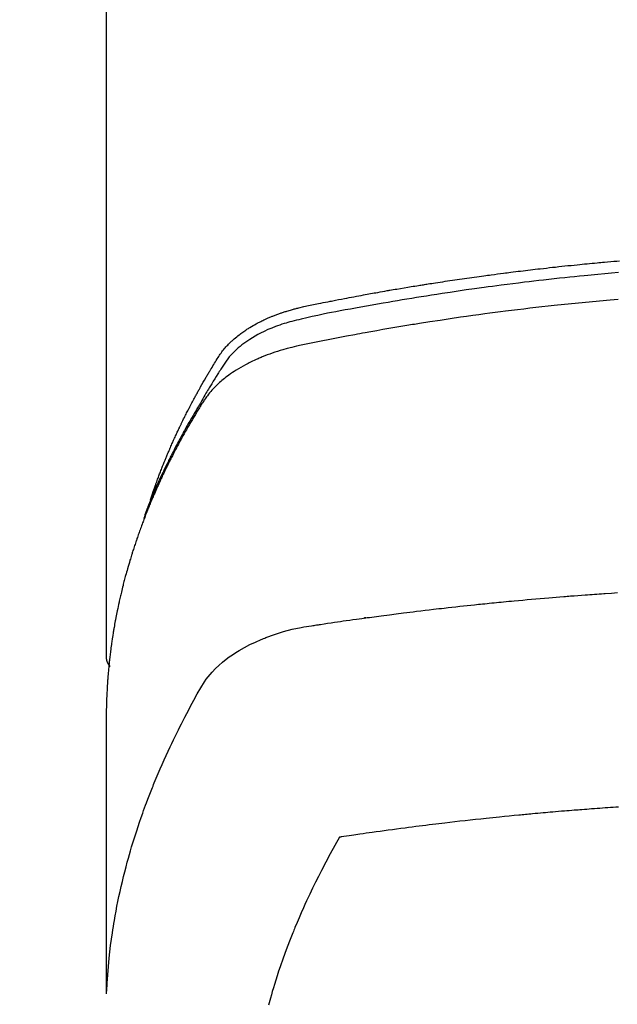
# Model space of a CAD drawing. Extents: x 28111 to 54233, y 210 to 8610.
# Drawn here: x 31149 to 31167, y 6668 to 6698 of the extents above; entities that cross this region are included whole.
import ezdxf

# ---------------------------------------------------------------- set-up
doc = ezdxf.new("R2010")
doc.units = 0
doc.header["$LTSCALE"] = 50
doc.header["$MEASUREMENT"] = 0
doc.layers.add('150-機器', color=8, linetype='CONTINUOUS')

msp = doc.modelspace()

# ---------------------------------------------------------------- linework, layer by layer
at = {"layer": '150-機器', "color": 13, "linetype": 'Continuous'}
msp.add_line((31151.188, 6751.992), (31151.188, 6678.327), dxfattribs=at)
for points in [[(31152.543, 6683.173), (31152.563, 6683.237), (31152.583, 6683.302), (31152.604, 6683.366), (31152.625, 6683.43), (31152.643, 6683.484), (31152.662, 6683.538), (31152.681, 6683.591), (31152.701, 6683.645), (31152.709, 6683.667), (31152.717, 6683.689), (31152.725, 6683.711), (31152.733, 6683.733), (31152.746, 6683.769), (31152.759, 6683.805), (31152.772, 6683.84), (31152.786, 6683.876), (31152.797, 6683.907), (31152.809, 6683.938), (31152.821, 6683.97), (31152.833, 6684.001), (31152.846, 6684.036), (31152.86, 6684.072), (31152.874, 6684.108), (31152.888, 6684.143), (31152.913, 6684.205), (31152.937, 6684.268), (31152.962, 6684.33), (31152.987, 6684.392), (31152.998, 6684.418), (31153.009, 6684.444), (31153.02, 6684.471), (31153.031, 6684.497), (31153.042, 6684.524), (31153.053, 6684.551), (31153.065, 6684.577), (31153.076, 6684.604), (31153.087, 6684.631), (31153.099, 6684.657), (31153.11, 6684.684), (31153.122, 6684.711), (31153.129, 6684.728), (31153.137, 6684.746), (31153.144, 6684.764), (31153.152, 6684.782), (31153.167, 6684.817), (31153.183, 6684.852), (31153.199, 6684.887), (31153.214, 6684.922), (31153.226, 6684.949), (31153.238, 6684.976), (31153.25, 6685.002), (31153.261, 6685.029), (31153.277, 6685.064), (31153.294, 6685.099), (31153.31, 6685.134), (31153.326, 6685.17), (31153.338, 6685.196), (31153.351, 6685.222), (31153.363, 6685.249), (31153.375, 6685.275), (31153.387, 6685.302), (31153.4, 6685.328), (31153.412, 6685.355), (31153.425, 6685.381), (31153.433, 6685.399), (31153.442, 6685.416), (31153.45, 6685.434), (31153.459, 6685.452), (31153.467, 6685.469), (31153.476, 6685.487), (31153.484, 6685.504), (31153.493, 6685.522), (31153.514, 6685.565), (31153.536, 6685.609), (31153.557, 6685.653), (31153.579, 6685.697), (31153.596, 6685.732), (31153.613, 6685.767), (31153.631, 6685.802), (31153.648, 6685.837), (31153.666, 6685.872), (31153.684, 6685.907), (31153.702, 6685.942), (31153.72, 6685.977), (31153.732, 6685.999), (31153.743, 6686.021), (31153.755, 6686.043), (31153.766, 6686.065), (31153.787, 6686.104), (31153.807, 6686.143), (31153.828, 6686.182), (31153.849, 6686.221), (31153.867, 6686.256), (31153.886, 6686.291), (31153.905, 6686.326), (31153.924, 6686.36), (31153.938, 6686.386), (31153.952, 6686.412), (31153.966, 6686.438), (31153.98, 6686.464), (31153.995, 6686.49), (31154.009, 6686.517), (31154.024, 6686.543), (31154.038, 6686.569), (31154.048, 6686.586), (31154.058, 6686.603), (31154.067, 6686.62), (31154.077, 6686.638), (31154.117, 6686.707), (31154.156, 6686.777), (31154.196, 6686.846), (31154.236, 6686.915), (31154.251, 6686.941), (31154.266, 6686.966), (31154.281, 6686.992), (31154.297, 6687.018), (31154.312, 6687.044), (31154.327, 6687.07), (31154.342, 6687.095), (31154.357, 6687.121), (31154.368, 6687.139), (31154.378, 6687.156), (31154.389, 6687.173), (31154.399, 6687.19), (31154.426, 6687.233), (31154.452, 6687.276), (31154.478, 6687.319), (31154.504, 6687.362), (31154.531, 6687.405), (31154.557, 6687.448), (31154.584, 6687.49), (31154.611, 6687.533), (31154.633, 6687.568), (31154.655, 6687.603), (31154.678, 6687.637), (31154.702, 6687.671), (31154.725, 6687.704), (31154.75, 6687.736), (31154.775, 6687.768), (31154.801, 6687.8), (31154.827, 6687.829), (31154.852, 6687.859), (31154.878, 6687.888), (31154.905, 6687.916), (31154.933, 6687.946), (31154.961, 6687.974), (31154.99, 6688.003), (31155.02, 6688.031), (31155.041, 6688.05), (31155.062, 6688.07), (31155.084, 6688.089), (31155.105, 6688.108), (31155.143, 6688.14), (31155.181, 6688.172), (31155.219, 6688.203), (31155.258, 6688.233), (31155.285, 6688.254), (31155.312, 6688.274), (31155.339, 6688.294), (31155.367, 6688.313), (31155.398, 6688.335), (31155.429, 6688.356), (31155.461, 6688.377), (31155.492, 6688.398), (31155.516, 6688.413), (31155.54, 6688.428), (31155.563, 6688.443), (31155.587, 6688.458), (31155.634, 6688.486), (31155.68, 6688.513), (31155.727, 6688.54), (31155.775, 6688.566), (31155.81, 6688.584), (31155.846, 6688.603), (31155.882, 6688.621), (31155.918, 6688.639), (31155.949, 6688.654), (31155.979, 6688.669), (31156.009, 6688.684), (31156.04, 6688.698), (31156.061, 6688.708), (31156.082, 6688.717), (31156.103, 6688.726), (31156.124, 6688.735), (31156.148, 6688.746), (31156.173, 6688.757), (31156.198, 6688.767), (31156.223, 6688.778), (31156.244, 6688.787), (31156.266, 6688.796), (31156.287, 6688.804), (31156.309, 6688.813), (31156.335, 6688.823), (31156.361, 6688.832), (31156.387, 6688.842), (31156.413, 6688.852), (31156.439, 6688.862), (31156.466, 6688.871), (31156.492, 6688.881), (31156.519, 6688.891), (31156.542, 6688.899), (31156.565, 6688.906), (31156.587, 6688.914), (31156.61, 6688.922), (31156.637, 6688.93), (31156.664, 6688.939), (31156.691, 6688.948), (31156.718, 6688.956), (31156.753, 6688.967), (31156.788, 6688.978), (31156.824, 6688.988), (31156.859, 6688.998), (31156.886, 6689.006), (31156.914, 6689.014), (31156.942, 6689.021), (31156.97, 6689.028), (31156.997, 6689.036), (31157.025, 6689.043), (31157.053, 6689.05), (31157.081, 6689.057), (31157.232, 6689.093), (31157.383, 6689.125), (31157.534, 6689.156), (31157.686, 6689.186), (31157.758, 6689.2), (31157.83, 6689.215), (31157.902, 6689.229), (31157.974, 6689.244), (31158.01, 6689.251), (31158.046, 6689.258), (31158.082, 6689.265), (31158.118, 6689.273), (31158.209, 6689.29), (31158.299, 6689.308), (31158.389, 6689.325), (31158.48, 6689.342), (31158.552, 6689.356), (31158.625, 6689.37), (31158.697, 6689.384), (31158.77, 6689.397), (31158.843, 6689.411), (31158.915, 6689.424), (31158.988, 6689.438), (31159.061, 6689.451), (31159.116, 6689.461), (31159.17, 6689.471), (31159.225, 6689.481), (31159.279, 6689.491), (31159.334, 6689.501), (31159.389, 6689.511), (31159.443, 6689.52), (31159.498, 6689.53), (31159.571, 6689.543), (31159.644, 6689.556), (31159.718, 6689.569), (31159.791, 6689.582), (31159.809, 6689.585), (31159.827, 6689.588), (31159.846, 6689.592), (31159.864, 6689.595), (31159.919, 6689.604), (31159.974, 6689.613), (31160.029, 6689.623), (31160.084, 6689.632), (31160.194, 6689.65), (31160.305, 6689.669), (31160.415, 6689.687), (31160.525, 6689.705), (31160.58, 6689.715), (31160.635, 6689.723), (31160.69, 6689.732), (31160.746, 6689.741), (31160.782, 6689.747), (31160.819, 6689.753), (31160.856, 6689.759), (31160.893, 6689.765), (31160.93, 6689.771), (31160.967, 6689.777), (31161.004, 6689.783), (31161.041, 6689.788), (31161.096, 6689.797), (31161.152, 6689.806), (31161.208, 6689.814), (31161.263, 6689.823), (31161.337, 6689.835), (31161.411, 6689.846), (31161.485, 6689.857), (31161.559, 6689.868), (31161.634, 6689.879), (31161.708, 6689.891), (31161.782, 6689.902), (31161.857, 6689.913), (31161.931, 6689.924), (31162.005, 6689.935), (31162.079, 6689.945), (31162.154, 6689.956), (31162.228, 6689.966), (31162.302, 6689.977), (31162.377, 6689.987), (31162.451, 6689.998), (31162.526, 6690.008), (31162.6, 6690.018), (31162.675, 6690.028), (31162.749, 6690.039), (31162.805, 6690.046), (31162.861, 6690.054), (31162.917, 6690.061), (31162.974, 6690.069), (31163.067, 6690.081), (31163.16, 6690.093), (31163.253, 6690.105), (31163.347, 6690.117), (31163.403, 6690.125), (31163.459, 6690.132), (31163.515, 6690.139), (31163.571, 6690.146), (31163.646, 6690.156), (31163.721, 6690.165), (31163.796, 6690.174), (31163.871, 6690.183), (31163.946, 6690.192), (31164.021, 6690.201), (31164.096, 6690.21), (31164.171, 6690.219), (31164.246, 6690.228), (31164.321, 6690.237), (31164.397, 6690.245), (31164.472, 6690.254), (31164.566, 6690.265), (31164.66, 6690.275), (31164.754, 6690.286), (31164.849, 6690.296), (31164.943, 6690.306), (31165.037, 6690.317), (31165.131, 6690.327), (31165.226, 6690.337), (31165.32, 6690.347), (31165.414, 6690.357), (31165.508, 6690.366), (31165.603, 6690.376), (31165.678, 6690.383), (31165.754, 6690.391), (31165.83, 6690.398), (31165.906, 6690.406), (31165.982, 6690.413), (31166.058, 6690.42), (31166.134, 6690.427), (31166.21, 6690.435), (31166.267, 6690.44), (31166.324, 6690.445), (31166.381, 6690.45), (31166.437, 6690.455), (31166.532, 6690.464), (31166.627, 6690.473), (31166.722, 6690.481), (31166.817, 6690.489), (31166.893, 6690.496)], [(31166.862, 6690.134), (31166.654, 6690.115), (31166.445, 6690.097), (31166.237, 6690.077), (31166.133, 6690.068), (31166.028, 6690.058), (31165.924, 6690.048), (31165.82, 6690.038), (31165.672, 6690.023), (31165.523, 6690.008), (31165.375, 6689.993), (31165.227, 6689.978), (31165.064, 6689.96), (31164.901, 6689.943), (31164.738, 6689.924), (31164.575, 6689.906), (31164.428, 6689.889), (31164.28, 6689.872), (31164.132, 6689.855), (31163.985, 6689.837), (31163.808, 6689.816), (31163.632, 6689.794), (31163.455, 6689.772), (31163.279, 6689.749), (31163.147, 6689.732), (31163.014, 6689.714), (31162.882, 6689.697), (31162.75, 6689.679), (31162.677, 6689.668), (31162.604, 6689.658), (31162.53, 6689.648), (31162.457, 6689.638), (31162.209, 6689.602), (31161.961, 6689.566), (31161.713, 6689.53), (31161.465, 6689.492), (31161.305, 6689.467), (31161.145, 6689.442), (31160.985, 6689.417), (31160.825, 6689.391), (31160.68, 6689.368), (31160.536, 6689.344), (31160.391, 6689.321), (31160.246, 6689.297), (31160.101, 6689.272), (31159.957, 6689.248), (31159.812, 6689.224), (31159.667, 6689.199), (31159.494, 6689.169), (31159.322, 6689.139), (31159.149, 6689.108), (31158.976, 6689.077), (31158.818, 6689.048), (31158.66, 6689.019), (31158.503, 6688.99), (31158.345, 6688.96), (31158.216, 6688.937), (31158.087, 6688.913), (31157.959, 6688.888), (31157.83, 6688.862), (31157.662, 6688.825), (31157.493, 6688.786), (31157.325, 6688.746), (31157.157, 6688.707), (31157.083, 6688.691), (31157.01, 6688.674), (31156.936, 6688.657), (31156.863, 6688.639), (31156.805, 6688.624), (31156.747, 6688.608), (31156.69, 6688.591), (31156.632, 6688.573), (31156.566, 6688.552), (31156.5, 6688.53), (31156.434, 6688.507), (31156.368, 6688.483), (31156.252, 6688.437), (31156.138, 6688.388), (31156.025, 6688.336), (31155.913, 6688.281), (31155.828, 6688.236), (31155.743, 6688.189), (31155.66, 6688.139), (31155.578, 6688.088), (31155.517, 6688.047), (31155.457, 6688.006), (31155.397, 6687.963), (31155.339, 6687.918), (31155.284, 6687.874), (31155.229, 6687.828), (31155.176, 6687.781), (31155.124, 6687.733), (31155.08, 6687.69), (31155.037, 6687.646), (31154.995, 6687.6), (31154.955, 6687.553), (31154.907, 6687.491), (31154.861, 6687.428), (31154.817, 6687.363), (31154.774, 6687.297), (31154.754, 6687.266), (31154.734, 6687.236), (31154.714, 6687.205), (31154.695, 6687.174), (31154.672, 6687.139), (31154.649, 6687.103), (31154.626, 6687.068), (31154.603, 6687.033), (31154.556, 6686.958), (31154.509, 6686.883), (31154.463, 6686.808), (31154.416, 6686.733), (31154.397, 6686.702), (31154.378, 6686.672), (31154.359, 6686.641), (31154.341, 6686.61), (31154.315, 6686.567), (31154.289, 6686.525), (31154.264, 6686.482), (31154.24, 6686.439), (31154.209, 6686.383), (31154.179, 6686.327), (31154.149, 6686.271), (31154.118, 6686.216), (31154.093, 6686.174), (31154.068, 6686.133), (31154.042, 6686.091), (31154.016, 6686.05), (31153.999, 6686.021), (31153.981, 6685.992), (31153.964, 6685.963), (31153.947, 6685.934), (31153.895, 6685.848), (31153.844, 6685.761), (31153.793, 6685.674), (31153.742, 6685.586), (31153.716, 6685.541), (31153.689, 6685.495), (31153.663, 6685.449), (31153.637, 6685.403), (31153.619, 6685.37), (31153.6, 6685.336), (31153.582, 6685.303), (31153.564, 6685.269), (31153.545, 6685.236), (31153.527, 6685.202), (31153.509, 6685.169), (31153.491, 6685.136), (31153.466, 6685.09), (31153.441, 6685.043), (31153.417, 6684.997), (31153.392, 6684.951), (31153.365, 6684.901), (31153.339, 6684.85), (31153.312, 6684.799), (31153.286, 6684.749), (31153.269, 6684.715), (31153.252, 6684.681), (31153.235, 6684.648), (31153.217, 6684.614), (31153.2, 6684.58), (31153.183, 6684.547), (31153.166, 6684.513), (31153.149, 6684.479), (31153.132, 6684.446), (31153.115, 6684.412), (31153.098, 6684.378), (31153.082, 6684.345), (31153.049, 6684.277), (31153.015, 6684.21), (31152.982, 6684.142), (31152.949, 6684.074), (31152.937, 6684.049), (31152.925, 6684.024), (31152.913, 6683.998), (31152.9, 6683.973), (31152.88, 6683.93), (31152.86, 6683.888), (31152.84, 6683.846), (31152.82, 6683.803), (31152.798, 6683.756), (31152.776, 6683.71), (31152.755, 6683.663), (31152.734, 6683.616), (31152.709, 6683.56), (31152.684, 6683.505), (31152.66, 6683.45), (31152.636, 6683.394), (31152.625, 6683.369), (31152.614, 6683.343), (31152.604, 6683.318), (31152.593, 6683.292), (31152.572, 6683.241), (31152.551, 6683.19), (31152.53, 6683.139), (31152.509, 6683.087), (31152.494, 6683.049), (31152.479, 6683.01), (31152.464, 6682.971), (31152.45, 6682.932), (31152.44, 6682.907), (31152.43, 6682.881), (31152.421, 6682.855), (31152.412, 6682.829), (31152.392, 6682.773), (31152.373, 6682.717), (31152.354, 6682.661), (31152.335, 6682.605)], [(31166.852, 6689.313), (31166.61, 6689.293), (31166.288, 6689.264), (31165.967, 6689.234), (31165.646, 6689.202), (31165.324, 6689.17), (31165.218, 6689.159), (31165.111, 6689.148), (31165.004, 6689.136), (31164.897, 6689.125), (31164.711, 6689.105), (31164.524, 6689.084), (31164.338, 6689.063), (31164.151, 6689.041), (31163.966, 6689.019), (31163.78, 6688.997), (31163.594, 6688.974), (31163.408, 6688.95), (31163.25, 6688.93), (31163.091, 6688.91), (31162.932, 6688.889), (31162.773, 6688.868), (31162.588, 6688.843), (31162.403, 6688.817), (31162.219, 6688.791), (31162.034, 6688.765), (31161.719, 6688.719), (31161.404, 6688.672), (31161.089, 6688.624), (31160.774, 6688.574), (31160.722, 6688.566), (31160.67, 6688.558), (31160.618, 6688.549), (31160.566, 6688.541), (31160.383, 6688.511), (31160.201, 6688.48), (31160.018, 6688.45), (31159.836, 6688.419), (31159.654, 6688.388), (31159.473, 6688.356), (31159.291, 6688.324), (31159.11, 6688.291), (31159.032, 6688.277), (31158.954, 6688.263), (31158.876, 6688.249), (31158.799, 6688.234), (31158.541, 6688.186), (31158.284, 6688.137), (31158.027, 6688.087), (31157.769, 6688.037), (31157.616, 6688.007), (31157.462, 6687.976), (31157.309, 6687.944), (31157.156, 6687.911), (31157.014, 6687.879), (31156.872, 6687.846), (31156.73, 6687.809), (31156.59, 6687.771), (31156.509, 6687.747), (31156.429, 6687.722), (31156.349, 6687.696), (31156.269, 6687.669), (31156.193, 6687.641), (31156.116, 6687.613), (31156.04, 6687.583), (31155.964, 6687.553), (31155.932, 6687.54), (31155.899, 6687.527), (31155.867, 6687.513), (31155.835, 6687.499), (31155.776, 6687.474), (31155.718, 6687.447), (31155.66, 6687.42), (31155.603, 6687.392), (31155.565, 6687.372), (31155.527, 6687.353), (31155.488, 6687.333), (31155.451, 6687.313), (31155.377, 6687.273), (31155.304, 6687.232), (31155.233, 6687.189), (31155.161, 6687.145), (31155.105, 6687.109), (31155.049, 6687.072), (31154.994, 6687.034), (31154.939, 6686.995), (31154.894, 6686.962), (31154.85, 6686.928), (31154.806, 6686.893), (31154.762, 6686.858), (31154.727, 6686.829), (31154.692, 6686.799), (31154.658, 6686.768), (31154.624, 6686.737), (31154.597, 6686.712), (31154.57, 6686.687), (31154.544, 6686.662), (31154.518, 6686.636), (31154.493, 6686.61), (31154.469, 6686.584), (31154.444, 6686.558), (31154.42, 6686.532), (31154.385, 6686.492), (31154.35, 6686.451), (31154.316, 6686.409), (31154.283, 6686.366), (31154.258, 6686.334), (31154.234, 6686.3), (31154.211, 6686.267), (31154.188, 6686.233), (31154.17, 6686.205), (31154.152, 6686.178), (31154.135, 6686.15), (31154.118, 6686.122), (31154.098, 6686.092), (31154.079, 6686.061), (31154.06, 6686.03), (31154.041, 6685.999), (31154.019, 6685.963), (31153.996, 6685.926), (31153.974, 6685.889), (31153.952, 6685.853), (31153.933, 6685.822), (31153.915, 6685.791), (31153.896, 6685.76), (31153.878, 6685.73), (31153.859, 6685.699), (31153.841, 6685.668), (31153.823, 6685.637), (31153.805, 6685.606), (31153.787, 6685.576), (31153.769, 6685.545), (31153.751, 6685.514), (31153.733, 6685.483), (31153.715, 6685.452), (31153.697, 6685.422), (31153.679, 6685.391), (31153.661, 6685.36), (31153.639, 6685.321), (31153.617, 6685.281), (31153.595, 6685.242), (31153.573, 6685.202), (31153.553, 6685.167), (31153.534, 6685.133), (31153.515, 6685.098), (31153.496, 6685.063), (31153.479, 6685.032), (31153.462, 6685.001), (31153.444, 6684.97), (31153.427, 6684.939), (31153.397, 6684.883), (31153.367, 6684.827), (31153.338, 6684.771), (31153.308, 6684.715), (31153.298, 6684.696), (31153.289, 6684.677), (31153.279, 6684.659), (31153.269, 6684.64), (31153.25, 6684.603), (31153.231, 6684.565), (31153.212, 6684.528), (31153.193, 6684.49), (31153.176, 6684.459), (31153.16, 6684.428), (31153.144, 6684.397), (31153.129, 6684.366), (31153.116, 6684.341), (31153.104, 6684.316), (31153.092, 6684.291), (31153.08, 6684.266), (31153.064, 6684.234), (31153.049, 6684.203), (31153.033, 6684.172), (31153.018, 6684.14), (31153.006, 6684.115), (31152.994, 6684.09), (31152.982, 6684.066), (31152.97, 6684.041), (31152.958, 6684.015), (31152.946, 6683.99), (31152.934, 6683.965), (31152.922, 6683.94), (31152.913, 6683.921), (31152.904, 6683.902), (31152.895, 6683.884), (31152.886, 6683.865), (31152.869, 6683.827), (31152.851, 6683.789), (31152.834, 6683.751), (31152.817, 6683.713), (31152.805, 6683.688), (31152.794, 6683.663), (31152.783, 6683.638), (31152.772, 6683.613), (31152.757, 6683.581), (31152.743, 6683.55), (31152.729, 6683.518), (31152.715, 6683.487), (31152.704, 6683.462), (31152.693, 6683.437), (31152.682, 6683.411), (31152.671, 6683.386), (31152.655, 6683.348), (31152.638, 6683.31), (31152.622, 6683.273), (31152.606, 6683.235), (31152.595, 6683.209), (31152.584, 6683.184), (31152.573, 6683.159), (31152.563, 6683.133), (31152.547, 6683.096), (31152.531, 6683.058), (31152.516, 6683.02), (31152.5, 6682.982), (31152.488, 6682.95), (31152.475, 6682.919), (31152.462, 6682.887), (31152.45, 6682.856), (31152.439, 6682.83), (31152.429, 6682.805), (31152.419, 6682.779), (31152.409, 6682.754), (31152.394, 6682.716), (31152.379, 6682.678), (31152.364, 6682.64), (31152.35, 6682.601), (31152.338, 6682.57), (31152.325, 6682.538), (31152.313, 6682.506), (31152.301, 6682.474), (31152.285, 6682.43), (31152.268, 6682.385), (31152.252, 6682.341), (31152.236, 6682.296), (31152.222, 6682.258), (31152.209, 6682.22), (31152.195, 6682.182), (31152.181, 6682.144), (31152.168, 6682.105), (31152.154, 6682.067), (31152.141, 6682.029), (31152.127, 6681.991), (31152.119, 6681.965), (31152.11, 6681.94), (31152.102, 6681.914), (31152.093, 6681.888), (31152.081, 6681.85), (31152.068, 6681.812), (31152.055, 6681.774), (31152.043, 6681.736), (31152.03, 6681.697), (31152.017, 6681.659), (31152.005, 6681.621), (31151.993, 6681.582), (31151.985, 6681.556), (31151.977, 6681.531), (31151.969, 6681.505), (31151.961, 6681.479), (31151.949, 6681.441), (31151.937, 6681.403), (31151.926, 6681.364), (31151.914, 6681.326), (31151.895, 6681.262), (31151.876, 6681.198), (31151.857, 6681.134), (31151.838, 6681.069), (31151.824, 6681.018), (31151.809, 6680.967), (31151.795, 6680.915), (31151.781, 6680.864), (31151.771, 6680.826), (31151.761, 6680.787), (31151.751, 6680.749), (31151.74, 6680.71), (31151.73, 6680.672), (31151.72, 6680.633), (31151.71, 6680.594), (31151.701, 6680.556), (31151.688, 6680.504), (31151.675, 6680.453), (31151.663, 6680.401), (31151.651, 6680.349), (31151.641, 6680.311), (31151.632, 6680.272), (31151.623, 6680.233), (31151.614, 6680.195), (31151.605, 6680.156), (31151.596, 6680.117), (31151.587, 6680.079), (31151.579, 6680.04), (31151.565, 6679.976), (31151.551, 6679.911), (31151.538, 6679.846), (31151.525, 6679.782), (31151.515, 6679.73), (31151.504, 6679.679), (31151.494, 6679.627), (31151.484, 6679.575), (31151.479, 6679.549), (31151.474, 6679.524), (31151.469, 6679.498), (31151.464, 6679.472), (31151.455, 6679.42), (31151.445, 6679.369), (31151.436, 6679.317), (31151.427, 6679.265), (31151.423, 6679.239), (31151.419, 6679.213), (31151.414, 6679.187), (31151.41, 6679.161), (31151.404, 6679.123), (31151.398, 6679.084), (31151.392, 6679.045), (31151.385, 6679.006), (31151.381, 6678.98), (31151.377, 6678.955), (31151.373, 6678.929), (31151.369, 6678.903), (31151.363, 6678.864), (31151.358, 6678.825), (31151.352, 6678.786), (31151.346, 6678.748), (31151.339, 6678.696), (31151.333, 6678.644), (31151.326, 6678.592), (31151.32, 6678.54), (31151.315, 6678.501), (31151.31, 6678.462), (31151.305, 6678.423), (31151.301, 6678.385), (31151.298, 6678.359), (31151.295, 6678.333), (31151.292, 6678.307), (31151.289, 6678.281), (31151.286, 6678.255), (31151.282, 6678.229), (31151.279, 6678.203), (31151.277, 6678.177), (31151.275, 6678.162), (31151.274, 6678.146), (31151.272, 6678.131), (31151.271, 6678.115), (31151.267, 6678.078), (31151.264, 6678.042), (31151.26, 6678.005), (31151.257, 6677.969), (31151.253, 6677.93), (31151.249, 6677.891), (31151.246, 6677.852), (31151.243, 6677.813), (31151.241, 6677.787), (31151.239, 6677.761), (31151.237, 6677.735), (31151.235, 6677.709), (31151.233, 6677.683), (31151.231, 6677.657), (31151.229, 6677.632), (31151.227, 6677.606), (31151.225, 6677.579), (31151.223, 6677.553), (31151.221, 6677.527), (31151.22, 6677.501), (31151.219, 6677.488), (31151.218, 6677.475), (31151.218, 6677.462), (31151.217, 6677.449), (31151.215, 6677.41), (31151.213, 6677.371), (31151.211, 6677.332), (31151.209, 6677.293), (31151.208, 6677.267), (31151.206, 6677.242), (31151.205, 6677.216), (31151.204, 6677.19), (31151.203, 6677.164), (31151.201, 6677.138), (31151.2, 6677.112), (31151.199, 6677.086), (31151.196, 6677.021), (31151.194, 6676.956), (31151.192, 6676.891), (31151.191, 6676.826), (31151.19, 6676.761), (31151.189, 6676.696), (31151.188, 6676.63), (31151.188, 6676.565), (31151.188, 6676.521), (31151.187, 6676.478), (31151.187, 6676.434), (31151.187, 6676.39), (31151.187, 6676.301), (31151.187, 6676.212), (31151.187, 6676.123), (31151.187, 6676.034), (31151.189, 6674.038), (31151.189, 6672.043), (31151.188, 6670.047), (31151.187, 6668.052)], [(31151.203, 6668.129), (31151.218, 6668.382), (31151.235, 6668.635), (31151.255, 6668.888), (31151.278, 6669.141), (31151.298, 6669.336), (31151.322, 6669.53), (31151.348, 6669.724), (31151.376, 6669.918), (31151.39, 6670.014), (31151.405, 6670.109), (31151.42, 6670.205), (31151.436, 6670.3), (31151.461, 6670.444), (31151.488, 6670.588), (31151.515, 6670.732), (31151.544, 6670.875), (31151.576, 6671.03), (31151.61, 6671.185), (31151.644, 6671.34), (31151.681, 6671.494), (31151.717, 6671.642), (31151.754, 6671.79), (31151.793, 6671.938), (31151.832, 6672.085), (31151.864, 6672.202), (31151.897, 6672.318), (31151.931, 6672.434), (31151.965, 6672.55), (31152.002, 6672.674), (31152.04, 6672.797), (31152.08, 6672.921), (31152.119, 6673.044), (31152.164, 6673.178), (31152.209, 6673.313), (31152.256, 6673.447), (31152.303, 6673.58), (31152.332, 6673.662), (31152.362, 6673.743), (31152.391, 6673.824), (31152.422, 6673.905), (31152.46, 6674.008), (31152.499, 6674.111), (31152.539, 6674.213), (31152.579, 6674.315), (31152.599, 6674.365), (31152.619, 6674.414), (31152.639, 6674.464), (31152.659, 6674.513), (31152.718, 6674.655), (31152.777, 6674.796), (31152.838, 6674.937), (31152.899, 6675.078), (31152.959, 6675.213), (31153.02, 6675.347), (31153.081, 6675.481), (31153.144, 6675.615), (31153.194, 6675.721), (31153.245, 6675.827), (31153.296, 6675.932), (31153.348, 6676.038), (31153.395, 6676.133), (31153.443, 6676.228), (31153.491, 6676.323), (31153.54, 6676.418), (31153.597, 6676.527), (31153.654, 6676.636), (31153.712, 6676.745), (31153.77, 6676.855), (31153.87, 6677.047), (31153.972, 6677.237), (31154.08, 6677.425), (31154.196, 6677.607), (31154.251, 6677.684), (31154.308, 6677.76), (31154.368, 6677.833), (31154.43, 6677.905), (31154.53, 6678.01), (31154.634, 6678.109), (31154.743, 6678.204), (31154.856, 6678.294), (31154.953, 6678.366), (31155.052, 6678.435), (31155.152, 6678.501), (31155.255, 6678.564), (31155.418, 6678.657), (31155.585, 6678.743), (31155.754, 6678.824), (31155.926, 6678.899), (31155.964, 6678.915), (31156.001, 6678.93), (31156.039, 6678.945), (31156.077, 6678.96), (31156.341, 6679.057), (31156.609, 6679.143), (31156.881, 6679.216), (31157.156, 6679.273), (31157.234, 6679.286), (31157.312, 6679.299), (31157.391, 6679.31), (31157.469, 6679.322), (31157.509, 6679.328), (31157.548, 6679.334), (31157.587, 6679.34), (31157.627, 6679.346), (31157.656, 6679.35), (31157.686, 6679.355), (31157.715, 6679.359), (31157.744, 6679.364), (31157.853, 6679.38), (31157.961, 6679.397), (31158.069, 6679.413), (31158.177, 6679.429), (31158.266, 6679.442), (31158.355, 6679.455), (31158.444, 6679.468), (31158.533, 6679.481), (31158.639, 6679.496), (31158.735, 6679.51), (31158.849, 6679.526), (31159.008, 6679.547), (31159.058, 6679.554), (31159.102, 6679.56), (31159.129, 6679.563), (31159.128, 6679.563), (31159.119, 6679.562), (31159.109, 6679.561), (31159.097, 6679.56), (31159.088, 6679.558), (31159.082, 6679.558), (31159.118, 6679.562), (31159.178, 6679.57), (31159.246, 6679.579), (31159.607, 6679.627), (31159.855, 6679.659), (31160.058, 6679.686), (31160.284, 6679.715), (31160.384, 6679.728), (31160.484, 6679.74), (31160.584, 6679.753), (31160.684, 6679.765), (31160.814, 6679.781), (31160.945, 6679.796), (31161.076, 6679.811), (31161.206, 6679.827), (31161.287, 6679.836), (31161.367, 6679.846), (31161.448, 6679.855), (31161.528, 6679.865), (31161.649, 6679.878), (31161.77, 6679.892), (31161.891, 6679.905), (31162.012, 6679.918), (31162.124, 6679.93), (31162.235, 6679.942), (31162.347, 6679.954), (31162.458, 6679.965), (31162.519, 6679.972), (31162.579, 6679.978), (31162.64, 6679.985), (31162.7, 6679.991), (31162.771, 6679.998), (31162.842, 6680.005), (31162.913, 6680.012), (31162.985, 6680.019), (31163.005, 6680.021), (31163.025, 6680.023), (31163.046, 6680.025), (31163.066, 6680.027), (31163.137, 6680.034), (31163.208, 6680.041), (31163.28, 6680.048), (31163.351, 6680.055), (31163.432, 6680.063), (31163.514, 6680.071), (31163.595, 6680.078), (31163.677, 6680.086), (31163.809, 6680.098), (31163.941, 6680.11), (31164.074, 6680.122), (31164.206, 6680.134), (31164.339, 6680.146), (31164.472, 6680.157), (31164.605, 6680.168), (31164.738, 6680.18), (31164.851, 6680.189), (31164.963, 6680.198), (31165.076, 6680.208), (31165.189, 6680.217), (31165.24, 6680.221), (31165.291, 6680.225), (31165.343, 6680.229), (31165.394, 6680.233), (31165.507, 6680.241), (31165.62, 6680.25), (31165.733, 6680.258), (31165.846, 6680.267), (31165.918, 6680.272), (31165.99, 6680.277), (31166.061, 6680.282), (31166.133, 6680.287), (31166.205, 6680.292), (31166.277, 6680.297), (31166.349, 6680.302), (31166.421, 6680.307), (31166.432, 6680.308), (31166.442, 6680.309), (31166.452, 6680.31), (31166.462, 6680.31), (31166.648, 6680.323), (31166.834, 6680.336)], [(31151.187, 6678.341), (31151.187, 6678.339), (31151.187, 6678.336), (31151.187, 6678.334), (31151.187, 6678.332), (31151.188, 6678.33), (31151.188, 6678.327), (31151.188, 6678.325), (31151.188, 6678.323), (31151.188, 6678.321), (31151.188, 6678.318), (31151.188, 6678.316), (31151.189, 6678.314), (31151.189, 6678.312), (31151.189, 6678.309), (31151.189, 6678.307), (31151.189, 6678.305), (31151.19, 6678.303), (31151.19, 6678.3), (31151.19, 6678.298), (31151.191, 6678.296), (31151.191, 6678.294), (31151.191, 6678.291), (31151.192, 6678.289), (31151.192, 6678.287), (31151.192, 6678.285), (31151.193, 6678.282), (31151.193, 6678.28), (31151.194, 6678.278), (31151.194, 6678.276), (31151.194, 6678.274), (31151.195, 6678.271), (31151.195, 6678.269), (31151.196, 6678.267), (31151.196, 6678.265), (31151.197, 6678.262), (31151.197, 6678.26), (31151.198, 6678.258), (31151.199, 6678.256), (31151.199, 6678.254), (31151.2, 6678.251), (31151.2, 6678.249), (31151.201, 6678.247), (31151.202, 6678.245), (31151.202, 6678.243), (31151.203, 6678.24), (31151.204, 6678.238), (31151.204, 6678.236), (31151.205, 6678.234), (31151.206, 6678.232), (31151.207, 6678.23), (31151.207, 6678.227), (31151.208, 6678.225), (31151.209, 6678.223), (31151.21, 6678.221), (31151.211, 6678.219), (31151.211, 6678.217), (31151.212, 6678.214), (31151.213, 6678.212), (31151.214, 6678.21), (31151.215, 6678.208), (31151.216, 6678.206), (31151.217, 6678.204), (31151.218, 6678.202), (31151.219, 6678.199), (31151.22, 6678.197), (31151.221, 6678.195), (31151.222, 6678.193), (31151.223, 6678.191), (31151.224, 6678.189), (31151.225, 6678.187), (31151.226, 6678.185), (31151.227, 6678.183), (31151.228, 6678.181), (31151.229, 6678.178), (31151.23, 6678.176), (31151.231, 6678.174), (31151.232, 6678.172), (31151.233, 6678.17), (31151.235, 6678.168), (31151.236, 6678.166), (31151.237, 6678.164), (31151.238, 6678.162), (31151.239, 6678.16), (31151.241, 6678.158), (31151.242, 6678.156), (31151.243, 6678.154), (31151.244, 6678.152), (31151.246, 6678.15), (31151.247, 6678.148), (31151.248, 6678.146), (31151.25, 6678.144), (31151.251, 6678.142), (31151.252, 6678.14), (31151.254, 6678.138), (31151.255, 6678.136), (31151.256, 6678.134), (31151.258, 6678.132), (31151.259, 6678.13), (31151.261, 6678.128), (31151.262, 6678.126), (31151.263, 6678.124), (31151.265, 6678.123), (31151.266, 6678.121), (31151.268, 6678.119), (31151.269, 6678.117), (31151.271, 6678.115), (31151.272, 6678.113), (31151.274, 6678.111), (31151.275, 6678.109), (31151.277, 6678.107), (31151.279, 6678.106), (31151.28, 6678.104), (31151.282, 6678.102), (31151.283, 6678.1), (31151.285, 6678.098), (31151.287, 6678.096), (31151.288, 6678.095), (31151.29, 6678.093), (31151.292, 6678.091), (31151.293, 6678.089), (31151.295, 6678.087), (31151.297, 6678.086), (31151.298, 6678.084), (31151.3, 6678.082), (31151.302, 6678.08), (31151.304, 6678.079), (31151.305, 6678.077)], [(31166.867, 6673.77), (31166.785, 6673.764), (31166.703, 6673.759), (31166.62, 6673.753), (31166.538, 6673.747), (31166.456, 6673.742), (31166.374, 6673.736), (31166.291, 6673.73), (31166.209, 6673.724), (31166.127, 6673.718), (31166.044, 6673.712), (31165.97, 6673.706), (31165.895, 6673.7), (31165.821, 6673.695), (31165.746, 6673.689), (31165.687, 6673.684), (31165.627, 6673.68), (31165.567, 6673.676), (31165.508, 6673.671), (31165.434, 6673.665), (31165.359, 6673.659), (31165.285, 6673.653), (31165.211, 6673.647), (31165.121, 6673.64), (31165.032, 6673.632), (31164.943, 6673.625), (31164.854, 6673.617), (31164.779, 6673.611), (31164.705, 6673.604), (31164.631, 6673.598), (31164.556, 6673.591), (31164.475, 6673.584), (31164.393, 6673.576), (31164.312, 6673.569), (31164.23, 6673.561), (31164.179, 6673.557), (31164.127, 6673.552), (31164.075, 6673.547), (31164.024, 6673.542), (31163.972, 6673.537), (31163.92, 6673.532), (31163.868, 6673.527), (31163.816, 6673.522), (31163.669, 6673.508), (31163.521, 6673.494), (31163.374, 6673.479), (31163.226, 6673.465), (31163.123, 6673.454), (31163.02, 6673.443), (31162.917, 6673.433), (31162.814, 6673.422), (31162.653, 6673.405), (31162.491, 6673.387), (31162.33, 6673.37), (31162.169, 6673.352), (31162.015, 6673.335), (31161.862, 6673.317), (31161.709, 6673.299), (31161.555, 6673.281), (31161.461, 6673.27), (31161.366, 6673.259), (31161.271, 6673.248), (31161.176, 6673.236), (31161.075, 6673.224), (31160.973, 6673.211), (31160.871, 6673.198), (31160.769, 6673.185), (31160.661, 6673.171), (31160.552, 6673.158), (31160.444, 6673.144), (31160.336, 6673.129), (31160.206, 6673.112), (31160.076, 6673.095), (31159.946, 6673.078), (31159.816, 6673.061), (31159.694, 6673.044), (31159.571, 6673.027), (31159.449, 6673.01), (31159.326, 6672.993), (31159.233, 6672.98), (31159.14, 6672.967), (31159.047, 6672.953), (31158.954, 6672.94), (31158.89, 6672.931), (31158.826, 6672.921), (31158.761, 6672.912), (31158.697, 6672.902), (31158.618, 6672.891), (31158.54, 6672.879), (31158.461, 6672.867), (31158.383, 6672.855), (31158.369, 6672.853), (31158.354, 6672.851), (31158.34, 6672.848), (31158.326, 6672.846)], [(31158.326, 6672.846), (31158.185, 6672.593), (31158.045, 6672.339), (31157.906, 6672.084), (31157.771, 6671.827), (31157.68, 6671.648), (31157.591, 6671.468), (31157.503, 6671.287), (31157.416, 6671.106), (31157.367, 6671.001), (31157.319, 6670.895), (31157.27, 6670.79), (31157.223, 6670.684), (31157.156, 6670.534), (31157.091, 6670.384), (31157.027, 6670.233), (31156.964, 6670.082), (31156.947, 6670.041), (31156.93, 6670), (31156.914, 6669.959), (31156.897, 6669.918), (31156.796, 6669.66), (31156.698, 6669.4), (31156.603, 6669.14), (31156.511, 6668.878), (31156.465, 6668.743), (31156.42, 6668.608), (31156.377, 6668.473), (31156.334, 6668.337), (31156.302, 6668.232), (31156.271, 6668.127), (31156.241, 6668.022), (31156.211, 6667.916), (31156.153, 6667.708)]]:
    msp.add_lwpolyline(points, dxfattribs=at)
at = {"layer": '150-機器', "color": 13}
for radius in [90.5, 80.5]:
    msp.add_circle((31174.126, 6734.942), radius, dxfattribs=at)

doc.saveas('drawing.dxf')
